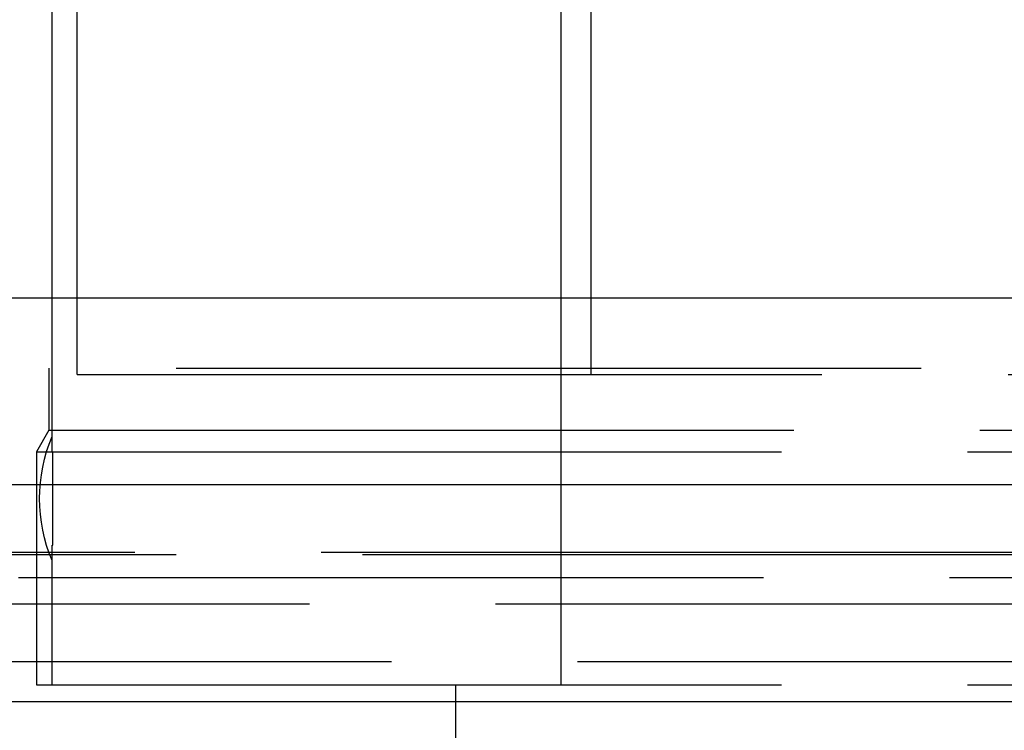
# Model space of a CAD drawing. Extents: x 2082 to 2584, y 353 to 1392.
# Drawn here: x 2287 to 2302, y 485 to 497 of the extents above; entities that cross this region are included whole.
import ezdxf

# ---------------------------------------------------------------- set-up
doc = ezdxf.new("R2010")
doc.units = 0
doc.linetypes.add('ACAD_ISO02W100', pattern=[15, 12, -3])
doc.layers.get('0').update_dxf_attribs({"linetype": 'CONTINUOUS'})
doc.layers.get('DEFPOINTS').update_dxf_attribs({"linetype": 'CONTINUOUS'})

# ---------------------------------------------------------------- blocks, each defined once
blk = doc.blocks.new('A$C461D465F')
at = {"color": 3, "linetype": 'CONTINUOUS', "extrusion": (0, 1, -2e-16)}
for p, q in [((1246.4217, 70.3595), (1246.4217, 79.1299)), ((1246.0199, 70.3595), (1246.0199, 78.1299)), ((1254.7036, 70.3595), (1254.7036, 75.1299)), ((1541.0199, 70.3595), (1041.0199, 70.3595)), ((1041.0199, 67.3595), (1541.0199, 67.3595)), ((1209.7026, 63.8595), (1406.0199, 63.8595))]:
    blk.add_line(p, q, dxfattribs=at)
at = {"color": 1, "linetype": 'ACAD_ISO02W100', "extrusion": (0, 1, -2e-16)}
for p, q in [((1254.2199, 64.1299), (1254.2199, 75.1299)), ((1246.0199, 68.1299), (1246.0199, 70.3595)), ((1246.4217, 69.1299), (1246.4217, 70.3595)), ((1254.7036, 69.1299), (1254.7036, 70.3595)), ((1233.0199, 69.2299), (1349.0199, 69.2299)), ((1245.9699, 69.2299), (1245.9699, 68.2299)), ((1246.4217, 69.1299), (1285.0199, 69.1299)), ((1245.9699, 68.2299), (1245.7699, 67.8835)), ((1245.9699, 68.2299), (1290.0199, 68.2299)), ((1245.7699, 67.8835), (1336.2699, 67.8835)), ((1245.7699, 67.8835), (1245.7699, 64.1299)), ((1235.3543, 66.2677), (1346.6855, 66.2677)), ((1236.0199, 66.2299), (1346.0199, 66.2299)), ((1246.0199, 64.1299), (1246.0199, 66.1299)), ((1215.4803, 65.8595), (1397.849, 65.8595)), ((1238.1653, 65.4343), (1291.0199, 65.4343)), ((1371.4873, 64.5), (1211.0199, 64.5)), ((1245.7699, 64.1299), (1336.2699, 64.1299)), ((1252.5199, 64.1299), (1252.5199, 63.1299))]:
    blk.add_line(p, q, dxfattribs=at)
at = {"color": 1}
blk.add_polyline3d([(1246.02, 66.1299, 0), (1246.02, 66.1299, 0), (1246.02, 66.13, 0), (1246.02, 66.13, 0), (1246.02, 66.13, 0), (1246.02, 66.1301, 0), (1246.02, 66.1302, 0), (1246.02, 66.1303, 0), (1246.02, 66.1304, 0), (1246.02, 66.1305, 0), (1246.02, 66.1306, 0), (1246.02, 66.1308, 0), (1246.02, 66.1309, 0), (1246.02, 66.1311, 0), (1246.02, 66.1313, 0), (1246.02, 66.1315, 0), (1246.02, 66.1317, 0), (1246.02, 66.1319, 0), (1246.02, 66.1321, 0), (1246.02, 66.1324, 0), (1246.02, 66.1326, 0), (1246.02, 66.1329, 0), (1246.02, 66.1332, 0), (1246.02, 66.1335, 0), (1246.02, 66.1338, 0), (1246.02, 66.1342, 0), (1246.02, 66.1345, 0), (1246.02, 66.1349, 0), (1246.02, 66.1353, 0), (1246.02, 66.1357, 0), (1246.02, 66.1361, 0), (1246.02, 66.1365, 0), (1246.02, 66.1369, 0), (1246.02, 66.1374, 0), (1246.02, 66.1378, 0), (1246.02, 66.1383, 0), (1246.02, 66.1388, 0), (1246.02, 66.1393, 0), (1246.02, 66.1398, 0), (1246.02, 66.1403, 0), (1246.02, 66.1409, 0), (1246.02, 66.1415, 0), (1246.02, 66.142, 0), (1246.02, 66.1426, 0), (1246.02, 66.1432, 0), (1246.02, 66.1438, 0), (1246.02, 66.1445, 0), (1246.02, 66.1451, 0), (1246.02, 66.1458, 0), (1246.02, 66.1465, 0), (1246.02, 66.1472, 0), (1246.02, 66.1479, 0), (1246.02, 66.1486, 0), (1246.02, 66.1493, 0), (1246.02, 66.1501, 0), (1246.02, 66.1508, 0), (1246.02, 66.1516, 0), (1246.02, 66.1524, 0), (1246.02, 66.1532, 0), (1246.02, 66.154, 0), (1246.02, 66.1549, 0), (1246.02, 66.1557, 0), (1246.02, 66.1566, 0), (1246.02, 66.1575, 0), (1246.02, 66.1584, 0), (1246.02, 66.1593, 0), (1246.02, 66.1602, 0), (1246.02, 66.1612, 0), (1246.02, 66.1621, 0), (1246.02, 66.1631, 0), (1246.02, 66.1641, 0), (1246.02, 66.1651, 0), (1246.02, 66.1661, 0), (1246.02, 66.1671, 0), (1246.02, 66.1682, 0), (1246.02, 66.1693, 0), (1246.02, 66.1703, 0), (1246.02, 66.1714, 0), (1246.02, 66.1725, 0), (1246.02, 66.1737, 0), (1246.02, 66.1748, 0), (1246.02, 66.1759, 0), (1246.02, 66.1771, 0), (1246.02, 66.1783, 0), (1246.02, 66.1795, 0), (1246.02, 66.1807, 0), (1246.02, 66.1819, 0), (1246.02, 66.1831, 0), (1246.02, 66.1844, 0), (1246.02, 66.1856, 0), (1246.02, 66.1869, 0), (1246.02, 66.1882, 0), (1246.02, 66.1895, 0), (1246.02, 66.1908, 0), (1246.02, 66.1921, 0), (1246.02, 66.1934, 0), (1246.02, 66.1948, 0), (1246.02, 66.1962, 0), (1246.02, 66.1975, 0), (1246.02, 66.1989, 0), (1246.02, 66.2003, 0), (1246.02, 66.2017, 0), (1246.02, 66.2031, 0), (1246.02, 66.2046, 0), (1246.02, 66.206, 0), (1246.02, 66.2075, 0), (1246.02, 66.2089, 0), (1246.02, 66.2104, 0), (1246.02, 66.2119, 0), (1246.02, 66.2134, 0), (1246.02, 66.2149, 0), (1246.02, 66.2164, 0), (1246.02, 66.2179, 0), (1246.02, 66.2195, 0), (1246.02, 66.221, 0), (1246.02, 66.2226, 0), (1246.02, 66.2242, 0), (1246.02, 66.2258, 0), (1246.02, 66.2274, 0), (1246.02, 66.229, 0), (1246.02, 66.2306, 0), (1246.02, 66.2322, 0), (1246.02, 66.2338, 0), (1246.02, 66.2355, 0), (1246.02, 66.2371, 0), (1246.02, 66.2388, 0), (1246.02, 66.2405, 0), (1246.02, 66.2421, 0), (1246.02, 66.2438, 0), (1246.02, 66.2455, 0), (1246.02, 66.2472, 0), (1246.02, 66.2489, 0), (1246.02, 66.2507, 0), (1246.02, 66.2524, 0), (1246.02, 66.2541, 0), (1246.02, 66.2559, 0), (1246.02, 66.2576, 0), (1246.02, 66.2594, 0), (1246.02, 66.2612, 0), (1246.02, 66.2629, 0), (1246.02, 66.2647, 0), (1246.02, 66.2665, 0), (1246.02, 66.2683, 0), (1246.02, 66.2702, 0), (1246.02, 66.272, 0), (1246.02, 66.2739, 0), (1246.02, 66.2758, 0), (1246.02, 66.2777, 0), (1246.02, 66.2796, 0), (1246.02, 66.2816, 0), (1246.02, 66.2835, 0), (1246.02, 66.2855, 0), (1246.02, 66.2875, 0), (1246.02, 66.2895, 0), (1246.02, 66.2916, 0), (1246.02, 66.2936, 0), (1246.02, 66.2957, 0), (1246.02, 66.2978, 0), (1246.02, 66.2999, 0), (1246.02, 66.302, 0), (1246.02, 66.3042, 0), (1246.02, 66.3063, 0), (1246.02, 66.3085, 0), (1246.02, 66.3107, 0), (1246.02, 66.3129, 0), (1246.02, 66.3151, 0), (1246.02, 66.3173, 0), (1246.02, 66.3196, 0), (1246.02, 66.3219, 0), (1246.02, 66.3241, 0), (1246.02, 66.3264, 0), (1246.02, 66.3288, 0), (1246.02, 66.3311, 0), (1246.02, 66.3334, 0), (1246.02, 66.3358, 0), (1246.02, 66.3382, 0), (1246.02, 66.3406, 0), (1246.02, 66.343, 0), (1246.02, 66.3454, 0), (1246.02, 66.3478, 0), (1246.02, 66.3502, 0), (1246.02, 66.3527, 0), (1246.02, 66.3552, 0), (1246.02, 66.3576, 0), (1246.02, 66.3601, 0), (1246.02, 66.3626, 0), (1246.02, 66.3652, 0), (1246.02, 66.3677, 0), (1246.02, 66.3702, 0), (1246.02, 66.3728, 0), (1246.02, 66.3753, 0), (1246.02, 66.3779, 0), (1246.03, 66.3805, 0), (1246.03, 66.3831, 0), (1246.03, 66.3857, 0), (1246.03, 66.3883, 0), (1246.03, 66.3909, 0), (1246.03, 66.3936, 0), (1246.03, 66.3962, 0), (1246.03, 66.3988, 0), (1246.03, 66.4015, 0), (1246.03, 66.4042, 0), (1246.03, 66.4068, 0), (1246.03, 66.4095, 0), (1246.03, 66.4122, 0), (1246.03, 66.4148, 0), (1246.03, 66.4175, 0), (1246.03, 66.4202, 0), (1246.03, 66.4229, 0), (1246.03, 66.4256, 0), (1246.03, 66.4283, 0), (1246.03, 66.431, 0), (1246.03, 66.4337, 0), (1246.03, 66.4365, 0), (1246.03, 66.4392, 0), (1246.03, 66.4419, 0), (1246.03, 66.4446, 0), (1246.03, 66.4473, 0), (1246.03, 66.45, 0), (1246.03, 66.4527, 0), (1246.03, 66.4555, 0), (1246.03, 66.4582, 0), (1246.03, 66.4609, 0), (1246.03, 66.4636, 0), (1246.03, 66.4663, 0), (1246.03, 66.469, 0), (1246.03, 66.4718, 0), (1246.03, 66.4745, 0), (1246.03, 66.4772, 0), (1246.03, 66.4799, 0), (1246.03, 66.4827, 0), (1246.03, 66.4855, 0), (1246.03, 66.4882, 0), (1246.03, 66.491, 0), (1246.03, 66.4938, 0), (1246.03, 66.4967, 0), (1246.03, 66.4995, 0), (1246.03, 66.5023, 0), (1246.03, 66.5052, 0), (1246.03, 66.5081, 0), (1246.03, 66.511, 0), (1246.03, 66.5138, 0), (1246.03, 66.5168, 0), (1246.03, 66.5197, 0), (1246.03, 66.5226, 0), (1246.03, 66.5256, 0), (1246.03, 66.5285, 0), (1246.03, 66.5315, 0), (1246.03, 66.5345, 0), (1246.03, 66.5374, 0), (1246.03, 66.5405, 0), (1246.03, 66.5435, 0), (1246.03, 66.5465, 0), (1246.03, 66.5495, 0), (1246.03, 66.5526, 0), (1246.03, 66.5556, 0), (1246.03, 66.5587, 0), (1246.03, 66.5618, 0), (1246.03, 66.5649, 0), (1246.03, 66.568, 0), (1246.03, 66.5711, 0), (1246.03, 66.5742, 0), (1246.03, 66.5774, 0), (1246.03, 66.5805, 0), (1246.03, 66.5837, 0), (1246.03, 66.5868, 0), (1246.03, 66.59, 0), (1246.03, 66.5932, 0), (1246.03, 66.5964, 0), (1246.03, 66.5996, 0), (1246.03, 66.6028, 0), (1246.03, 66.6061, 0), (1246.03, 66.6093, 0), (1246.03, 66.6125, 0), (1246.03, 66.6158, 0), (1246.03, 66.6191, 0), (1246.03, 66.6223, 0), (1246.03, 66.6256, 0), (1246.03, 66.6289, 0), (1246.03, 66.6322, 0), (1246.03, 66.6355, 0), (1246.03, 66.6389, 0), (1246.03, 66.6422, 0), (1246.03, 66.6455, 0), (1246.03, 66.6489, 0), (1246.03, 66.6523, 0), (1246.03, 66.6556, 0), (1246.03, 66.659, 0), (1246.03, 66.6624, 0), (1246.03, 66.6658, 0), (1246.03, 66.6692, 0), (1246.03, 66.6726, 0), (1246.03, 66.676, 0), (1246.03, 66.6794, 0), (1246.03, 66.6829, 0), (1246.03, 66.6863, 0), (1246.03, 66.6898, 0), (1246.03, 66.6932, 0), (1246.03, 66.6967, 0), (1246.03, 66.7002, 0), (1246.03, 66.7036, 0), (1246.03, 66.7071, 0), (1246.03, 66.7106, 0), (1246.03, 66.7141, 0), (1246.03, 66.7176, 0), (1246.03, 66.7212, 0), (1246.03, 66.7247, 0), (1246.03, 66.7282, 0), (1246.03, 66.7317, 0), (1246.03, 66.7353, 0), (1246.03, 66.7388, 0), (1246.03, 66.7424, 0), (1246.03, 66.746, 0), (1246.03, 66.7495, 0), (1246.03, 66.7531, 0), (1246.03, 66.7567, 0), (1246.03, 66.7603, 0), (1246.03, 66.7639, 0), (1246.03, 66.7675, 0), (1246.03, 66.7711, 0), (1246.03, 66.7747, 0), (1246.03, 66.7783, 0), (1246.03, 66.782, 0), (1246.03, 66.7856, 0), (1246.03, 66.7892, 0), (1246.03, 66.7929, 0), (1246.03, 66.7965, 0), (1246.03, 66.8002, 0), (1246.03, 66.8038, 0), (1246.03, 66.8075, 0), (1246.03, 66.8112, 0), (1246.03, 66.8149, 0), (1246.03, 66.8185, 0), (1246.03, 66.8222, 0), (1246.03, 66.8259, 0), (1246.03, 66.8296, 0), (1246.03, 66.8333, 0), (1246.03, 66.837, 0), (1246.03, 66.8407, 0), (1246.03, 66.8444, 0), (1246.03, 66.8481, 0), (1246.03, 66.8518, 0), (1246.03, 66.8555, 0), (1246.03, 66.8593, 0), (1246.03, 66.863, 0), (1246.03, 66.8667, 0), (1246.03, 66.8704, 0), (1246.03, 66.8742, 0), (1246.03, 66.8779, 0), (1246.03, 66.8816, 0), (1246.03, 66.8854, 0), (1246.03, 66.8891, 0), (1246.03, 66.8929, 0), (1246.03, 66.8966, 0), (1246.03, 66.9004, 0), (1246.03, 66.9041, 0), (1246.03, 66.9079, 0), (1246.03, 66.9116, 0), (1246.03, 66.9154, 0), (1246.03, 66.9191, 0), (1246.03, 66.9229, 0), (1246.03, 66.9267, 0), (1246.03, 66.9304, 0), (1246.03, 66.9342, 0), (1246.03, 66.9379, 0), (1246.03, 66.9417, 0), (1246.03, 66.9455, 0), (1246.03, 66.9492, 0), (1246.03, 66.953, 0), (1246.03, 66.9568, 0), (1246.03, 66.9605, 0), (1246.03, 66.9643, 0), (1246.03, 66.9681, 0), (1246.03, 66.9718, 0), (1246.03, 66.9756, 0), (1246.03, 66.9794, 0), (1246.03, 66.9831, 0), (1246.03, 66.9869, 0), (1246.03, 66.9906, 0), (1246.03, 66.9944, 0), (1246.03, 66.9982, 0), (1246.03, 67.0019, 0), (1246.03, 67.0057, 0), (1246.03, 67.0094, 0), (1246.03, 67.0132, 0), (1246.03, 67.0169, 0), (1246.03, 67.0207, 0), (1246.03, 67.0244, 0), (1246.03, 67.0282, 0), (1246.03, 67.0319, 0), (1246.03, 67.0357, 0), (1246.03, 67.0394, 0), (1246.03, 67.0431, 0), (1246.03, 67.0469, 0), (1246.03, 67.0506, 0), (1246.03, 67.0543, 0), (1246.03, 67.0581, 0), (1246.03, 67.0618, 0), (1246.03, 67.0655, 0), (1246.03, 67.0692, 0), (1246.03, 67.0729, 0), (1246.03, 67.0766, 0), (1246.03, 67.0803, 0), (1246.03, 67.084, 0), (1246.03, 67.0877, 0), (1246.03, 67.0914, 0), (1246.03, 67.0951, 0), (1246.03, 67.0988, 0), (1246.03, 67.1025, 0), (1246.03, 67.1062, 0), (1246.03, 67.1098, 0), (1246.03, 67.1135, 0), (1246.03, 67.1172, 0), (1246.03, 67.1208, 0), (1246.03, 67.1245, 0), (1246.03, 67.1281, 0), (1246.03, 67.1318, 0), (1246.03, 67.1354, 0), (1246.03, 67.1391, 0), (1246.03, 67.1427, 0), (1246.03, 67.1464, 0), (1246.03, 67.15, 0), (1246.03, 67.1537, 0), (1246.03, 67.1574, 0), (1246.03, 67.1611, 0), (1246.03, 67.1648, 0), (1246.03, 67.1684, 0), (1246.03, 67.1721, 0), (1246.03, 67.1758, 0), (1246.03, 67.1795, 0), (1246.03, 67.1832, 0), (1246.03, 67.187, 0), (1246.03, 67.1907, 0), (1246.03, 67.1944, 0), (1246.03, 67.1981, 0), (1246.03, 67.2018, 0), (1246.03, 67.2056, 0), (1246.03, 67.2093, 0), (1246.03, 67.213, 0), (1246.03, 67.2167, 0), (1246.03, 67.2205, 0), (1246.03, 67.2242, 0), (1246.03, 67.228, 0), (1246.03, 67.2317, 0), (1246.03, 67.2355, 0), (1246.03, 67.2392, 0), (1246.03, 67.243, 0), (1246.03, 67.2467, 0), (1246.03, 67.2505, 0), (1246.03, 67.2542, 0), (1246.03, 67.258, 0), (1246.03, 67.2617, 0), (1246.03, 67.2655, 0), (1246.03, 67.2692, 0), (1246.03, 67.273, 0), (1246.03, 67.2768, 0), (1246.03, 67.2805, 0), (1246.03, 67.2843, 0), (1246.03, 67.2881, 0), (1246.03, 67.2918, 0), (1246.03, 67.2956, 0), (1246.03, 67.2994, 0), (1246.03, 67.3031, 0), (1246.03, 67.3069, 0), (1246.03, 67.3107, 0), (1246.03, 67.3144, 0), (1246.03, 67.3182, 0), (1246.03, 67.3219, 0), (1246.03, 67.3257, 0), (1246.03, 67.3295, 0), (1246.03, 67.3332, 0), (1246.03, 67.337, 0), (1246.03, 67.3407, 0), (1246.03, 67.3445, 0), (1246.03, 67.3483, 0), (1246.03, 67.352, 0), (1246.03, 67.3558, 0), (1246.03, 67.3595, 0), (1246.03, 67.3633, 0), (1246.03, 67.367, 0), (1246.03, 67.3708, 0), (1246.03, 67.3745, 0), (1246.03, 67.3782, 0), (1246.03, 67.382, 0), (1246.03, 67.3857, 0), (1246.03, 67.3894, 0), (1246.03, 67.3932, 0), (1246.03, 67.3969, 0), (1246.03, 67.4006, 0), (1246.03, 67.4043, 0), (1246.03, 67.4081, 0), (1246.03, 67.4118, 0), (1246.03, 67.4155, 0), (1246.03, 67.4192, 0), (1246.03, 67.4229, 0), (1246.03, 67.4266, 0), (1246.03, 67.4303, 0), (1246.03, 67.434, 0), (1246.03, 67.4377, 0), (1246.03, 67.4414, 0), (1246.03, 67.445, 0), (1246.03, 67.4487, 0), (1246.03, 67.4524, 0), (1246.03, 67.456, 0), (1246.03, 67.4597, 0), (1246.03, 67.4634, 0), (1246.03, 67.467, 0), (1246.03, 67.4706, 0), (1246.03, 67.4743, 0), (1246.03, 67.4779, 0), (1246.03, 67.4815, 0), (1246.03, 67.4852, 0), (1246.03, 67.4888, 0), (1246.03, 67.4924, 0), (1246.03, 67.496, 0), (1246.03, 67.4996, 0), (1246.03, 67.5032, 0), (1246.03, 67.5068, 0), (1246.03, 67.5103, 0), (1246.03, 67.5139, 0), (1246.03, 67.5175, 0), (1246.03, 67.521, 0), (1246.03, 67.5246, 0), (1246.03, 67.5281, 0), (1246.03, 67.5317, 0), (1246.03, 67.5352, 0), (1246.03, 67.5387, 0), (1246.03, 67.5423, 0), (1246.03, 67.5458, 0), (1246.03, 67.5493, 0), (1246.03, 67.5528, 0), (1246.03, 67.5562, 0), (1246.03, 67.5597, 0), (1246.03, 67.5632, 0), (1246.03, 67.5667, 0), (1246.03, 67.5701, 0), (1246.03, 67.5736, 0), (1246.03, 67.577, 0), (1246.03, 67.5805, 0), (1246.03, 67.5839, 0), (1246.03, 67.5873, 0), (1246.03, 67.5907, 0), (1246.03, 67.5941, 0), (1246.03, 67.5975, 0), (1246.03, 67.6009, 0), (1246.03, 67.6043, 0), (1246.03, 67.6076, 0), (1246.03, 67.611, 0), (1246.03, 67.6143, 0), (1246.03, 67.6177, 0), (1246.03, 67.621, 0), (1246.03, 67.6243, 0), (1246.03, 67.6277, 0), (1246.03, 67.631, 0), (1246.03, 67.6343, 0), (1246.03, 67.6375, 0), (1246.03, 67.6408, 0), (1246.03, 67.6441, 0), (1246.03, 67.6473, 0), (1246.03, 67.6506, 0), (1246.03, 67.6538, 0), (1246.03, 67.6571, 0), (1246.03, 67.6603, 0), (1246.03, 67.6635, 0), (1246.03, 67.6667, 0), (1246.03, 67.6699, 0), (1246.03, 67.673, 0), (1246.03, 67.6762, 0), (1246.03, 67.6794, 0), (1246.03, 67.6825, 0), (1246.03, 67.6857, 0), (1246.03, 67.6888, 0), (1246.03, 67.6919, 0), (1246.03, 67.695, 0), (1246.03, 67.6981, 0), (1246.03, 67.7012, 0), (1246.03, 67.7042, 0), (1246.03, 67.7073, 0), (1246.03, 67.7104, 0), (1246.03, 67.7134, 0), (1246.03, 67.7164, 0), (1246.03, 67.7194, 0), (1246.03, 67.7224, 0), (1246.03, 67.7254, 0), (1246.03, 67.7284, 0), (1246.03, 67.7314, 0), (1246.03, 67.7343, 0), (1246.03, 67.7373, 0), (1246.03, 67.7402, 0), (1246.03, 67.7431, 0), (1246.03, 67.746, 0), (1246.03, 67.7489, 0), (1246.03, 67.7518, 0), (1246.03, 67.7547, 0), (1246.03, 67.7575, 0), (1246.03, 67.7604, 0), (1246.03, 67.7632, 0), (1246.03, 67.766, 0), (1246.03, 67.7688, 0), (1246.03, 67.7716, 0), (1246.03, 67.7744, 0), (1246.03, 67.7772, 0), (1246.03, 67.7799, 0), (1246.03, 67.7827, 0), (1246.03, 67.7854, 0), (1246.03, 67.7881, 0), (1246.03, 67.7908, 0), (1246.03, 67.7936, 0), (1246.03, 67.7963, 0), (1246.03, 67.799, 0), (1246.03, 67.8017, 0), (1246.03, 67.8044, 0), (1246.03, 67.8071, 0), (1246.03, 67.8099, 0), (1246.03, 67.8126, 0), (1246.03, 67.8153, 0), (1246.03, 67.818, 0), (1246.03, 67.8207, 0), (1246.03, 67.8234, 0), (1246.03, 67.8261, 0), (1246.03, 67.8289, 0), (1246.03, 67.8316, 0), (1246.03, 67.8343, 0), (1246.03, 67.837, 0), (1246.03, 67.8397, 0), (1246.03, 67.8423, 0), (1246.03, 67.845, 0), (1246.03, 67.8477, 0), (1246.03, 67.8504, 0), (1246.03, 67.8531, 0), (1246.03, 67.8557, 0), (1246.03, 67.8584, 0), (1246.03, 67.861, 0), (1246.03, 67.8637, 0), (1246.03, 67.8663, 0), (1246.03, 67.8689, 0), (1246.03, 67.8716, 0), (1246.03, 67.8742, 0), (1246.03, 67.8768, 0), (1246.03, 67.8794, 0), (1246.02, 67.882, 0), (1246.02, 67.8845, 0), (1246.02, 67.8871, 0), (1246.02, 67.8897, 0), (1246.02, 67.8922, 0), (1246.02, 67.8947, 0), (1246.02, 67.8972, 0), (1246.02, 67.8998, 0), (1246.02, 67.9022, 0), (1246.02, 67.9047, 0), (1246.02, 67.9072, 0), (1246.02, 67.9096, 0), (1246.02, 67.9121, 0), (1246.02, 67.9145, 0), (1246.02, 67.9169, 0), (1246.02, 67.9193, 0), (1246.02, 67.9217, 0), (1246.02, 67.9241, 0), (1246.02, 67.9265, 0), (1246.02, 67.9288, 0), (1246.02, 67.9311, 0), (1246.02, 67.9334, 0), (1246.02, 67.9357, 0), (1246.02, 67.938, 0), (1246.02, 67.9403, 0), (1246.02, 67.9425, 0), (1246.02, 67.9448, 0), (1246.02, 67.947, 0), (1246.02, 67.9492, 0), (1246.02, 67.9514, 0), (1246.02, 67.9536, 0), (1246.02, 67.9557, 0), (1246.02, 67.9579, 0), (1246.02, 67.96, 0), (1246.02, 67.9621, 0), (1246.02, 67.9642, 0), (1246.02, 67.9663, 0), (1246.02, 67.9683, 0), (1246.02, 67.9704, 0), (1246.02, 67.9724, 0), (1246.02, 67.9744, 0), (1246.02, 67.9764, 0), (1246.02, 67.9783, 0), (1246.02, 67.9803, 0), (1246.02, 67.9822, 0), (1246.02, 67.9841, 0), (1246.02, 67.986, 0), (1246.02, 67.9879, 0), (1246.02, 67.9897, 0), (1246.02, 67.9915, 0), (1246.02, 67.9934, 0), (1246.02, 67.9952, 0), (1246.02, 67.9969, 0), (1246.02, 67.9987, 0), (1246.02, 68.0005, 0), (1246.02, 68.0023, 0), (1246.02, 68.004, 0), (1246.02, 68.0058, 0), (1246.02, 68.0075, 0), (1246.02, 68.0092, 0), (1246.02, 68.011, 0), (1246.02, 68.0127, 0), (1246.02, 68.0144, 0), (1246.02, 68.0161, 0), (1246.02, 68.0178, 0), (1246.02, 68.0194, 0), (1246.02, 68.0211, 0), (1246.02, 68.0228, 0), (1246.02, 68.0244, 0), (1246.02, 68.0261, 0), (1246.02, 68.0277, 0), (1246.02, 68.0293, 0), (1246.02, 68.0309, 0), (1246.02, 68.0325, 0), (1246.02, 68.0341, 0), (1246.02, 68.0357, 0), (1246.02, 68.0373, 0), (1246.02, 68.0388, 0), (1246.02, 68.0404, 0), (1246.02, 68.0419, 0), (1246.02, 68.0435, 0), (1246.02, 68.045, 0), (1246.02, 68.0465, 0), (1246.02, 68.048, 0), (1246.02, 68.0495, 0), (1246.02, 68.051, 0), (1246.02, 68.0524, 0), (1246.02, 68.0539, 0), (1246.02, 68.0553, 0), (1246.02, 68.0568, 0), (1246.02, 68.0582, 0), (1246.02, 68.0596, 0), (1246.02, 68.061, 0), (1246.02, 68.0624, 0), (1246.02, 68.0637, 0), (1246.02, 68.0651, 0), (1246.02, 68.0664, 0), (1246.02, 68.0678, 0), (1246.02, 68.0691, 0), (1246.02, 68.0704, 0), (1246.02, 68.0717, 0), (1246.02, 68.073, 0), (1246.02, 68.0743, 0), (1246.02, 68.0755, 0), (1246.02, 68.0768, 0), (1246.02, 68.078, 0), (1246.02, 68.0792, 0), (1246.02, 68.0804, 0), (1246.02, 68.0816, 0), (1246.02, 68.0828, 0), (1246.02, 68.0839, 0), (1246.02, 68.0851, 0), (1246.02, 68.0862, 0), (1246.02, 68.0874, 0), (1246.02, 68.0885, 0), (1246.02, 68.0895, 0), (1246.02, 68.0906, 0), (1246.02, 68.0917, 0), (1246.02, 68.0927, 0), (1246.02, 68.0938, 0), (1246.02, 68.0948, 0), (1246.02, 68.0958, 0), (1246.02, 68.0968, 0), (1246.02, 68.0978, 0), (1246.02, 68.0987, 0), (1246.02, 68.0997, 0), (1246.02, 68.1006, 0), (1246.02, 68.1015, 0), (1246.02, 68.1024, 0), (1246.02, 68.1033, 0), (1246.02, 68.1042, 0), (1246.02, 68.105, 0), (1246.02, 68.1058, 0), (1246.02, 68.1067, 0), (1246.02, 68.1075, 0), (1246.02, 68.1083, 0), (1246.02, 68.1091, 0), (1246.02, 68.1098, 0), (1246.02, 68.1106, 0), (1246.02, 68.1113, 0), (1246.02, 68.112, 0), (1246.02, 68.1127, 0), (1246.02, 68.1134, 0), (1246.02, 68.1141, 0), (1246.02, 68.1148, 0), (1246.02, 68.1154, 0), (1246.02, 68.116, 0), (1246.02, 68.1167, 0), (1246.02, 68.1173, 0), (1246.02, 68.1179, 0), (1246.02, 68.1184, 0), (1246.02, 68.119, 0), (1246.02, 68.1195, 0), (1246.02, 68.1201, 0), (1246.02, 68.1206, 0), (1246.02, 68.1211, 0), (1246.02, 68.1216, 0), (1246.02, 68.1221, 0), (1246.02, 68.1225, 0), (1246.02, 68.123, 0), (1246.02, 68.1234, 0), (1246.02, 68.1238, 0), (1246.02, 68.1242, 0), (1246.02, 68.1246, 0), (1246.02, 68.125, 0), (1246.02, 68.1254, 0), (1246.02, 68.1257, 0), (1246.02, 68.126, 0), (1246.02, 68.1264, 0), (1246.02, 68.1267, 0), (1246.02, 68.127, 0), (1246.02, 68.1272, 0), (1246.02, 68.1275, 0), (1246.02, 68.1278, 0), (1246.02, 68.128, 0), (1246.02, 68.1282, 0), (1246.02, 68.1284, 0), (1246.02, 68.1286, 0), (1246.02, 68.1288, 0), (1246.02, 68.129, 0), (1246.02, 68.1291, 0), (1246.02, 68.1293, 0), (1246.02, 68.1294, 0), (1246.02, 68.1295, 0), (1246.02, 68.1296, 0), (1246.02, 68.1297, 0), (1246.02, 68.1298, 0), (1246.02, 68.1298, 0), (1246.02, 68.1299, 0), (1246.02, 68.1299, 0), (1246.02, 68.1299, 0), (1246.02, 68.1299, 0)], dxfattribs=at)
at = {"color": 1, "linetype": 'ACAD_ISO02W100', "extrusion": (0, -2e-16, -1)}
blk.add_arc((-1248.4199, 67.1299), 2.6, 337.38014, 22.61986, dxfattribs=at)

msp = doc.modelspace()

# ---------------------------------------------------------------- block references
at = {"layer": 'DEFPOINTS'}
msp.add_blockref('A$C461D465F', (1041.02, 421.93, 70.359), dxfattribs=at)

doc.saveas('drawing.dxf')
